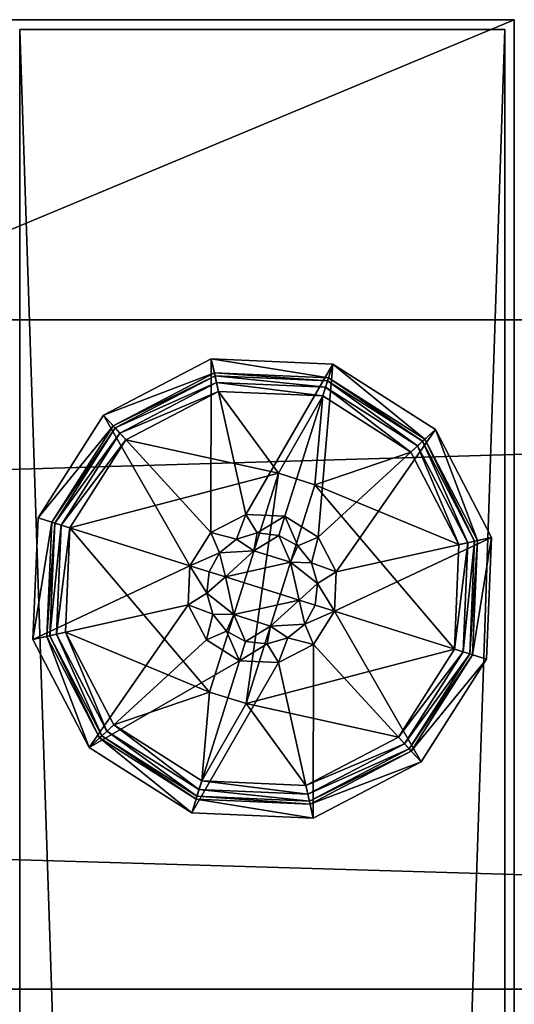
# Model space of a CAD drawing. Units: inches. Extents: x -76 to 413, y -17 to 354.
# Drawn here: x 280 to 281, y 204 to 206 of the extents above; entities that cross this region are included whole.
import ezdxf

# ---------------------------------------------------------------- set-up
doc = ezdxf.new("R2010")
doc.units = ezdxf.units.IN
doc.header["$MEASUREMENT"] = 0
for name, color, linetype in [('AFUFR-3-EDLM', 15, 'Continuous'), ('AFUFR-3-TPLM', 15, 'Continuous'), ('AFUFR-P-T', 7, 'Continuous'), ('AFUTL-3-EDLM', 16, 'Continuous'), ('AFUTL-3-GDPT', 4, 'Continuous'), ('AFUTL-3-SILM', 15, 'Continuous'), ('AFUTL-3-TPLM', 15, 'Continuous'), ('AFUTL-P-T', 7, 'Continuous')]:
    doc.layers.add(name, color=color, linetype=linetype)
doc.layers.add('MOBILIER', color=1, linetype='Continuous', lineweight=13)
doc.styles.add('Artopex', font='arial.ttf', dxfattribs={"height": 4})

# ---------------------------------------------------------------- blocks, each defined once
blk = doc.blocks.new('3_RZ4-RL307229-CL-L1_____XD_____C2J')
at = {"layer": 'AFUTL-P-T', "lineweight": -2, "style": 'Artopex', "flags": 1}
for tag, height in [('CAPTG', 2.5), ('CAPPN', 0.001), ('CAPMG', 0.001), ('CAPMC', 0.001), ('CAPQT', 0.001), ('CAPDH', 0.001), ('CAPGC', 0.001)]:
    blk.add_attdef(tag, (0, 0), '', height=height, dxfattribs=at)
at = {"layer": 'AFUTL-3-EDLM', "lineweight": -2}
mesh = blk.add_polyface(dxfattribs=at)
corners = [(72.0079, 0, 27.8624), (0, 0, 27.8624), (72.0079, 0, 28.8624), (0, 0, 28.8624), (72.0079, -30, 27.8624), (72.0079, -30, 28.8624), (0, -30, 27.8624), (0, -30, 28.8624)]
mesh.append_faces([[corners[k] for k in face] for face in [(2, 1, 3, 3), (5, 0, 2, 2), (7, 4, 5, 5), (3, 6, 7, 7)]], dxfattribs={"vtx0": -1, "vtx2": -1})
mesh.append_faces([[corners[k] for k in face] for face in [(0, 1, 2, 2), (4, 0, 5, 5), (6, 4, 7, 7), (1, 6, 3, 3)]], dxfattribs={"vtx1": -1, "vtx2": -1})
at = {"layer": 'AFUTL-3-GDPT', "lineweight": -2}
mesh = blk.add_polyface(dxfattribs=at)
corners = [(71.5226, -1.0618, 2.125), (71.5618, -1.0833, 2.125), (71.5351, -1.022, 2.0834), (71.6033, -1.0655, 2.0834), (71.5898, -1.1181, 2.125), (71.6407, -1.1372, 2.0834), (71.6023, -1.161, 2.125), (71.6372, -1.218, 2.0834), (71.5975, -1.2055, 2.125), (71.576, -1.2447, 2.125), (71.5938, -1.2862, 2.0834), (71.5411, -1.2727, 2.125), (71.5221, -1.3236, 2.0834), (71.4982, -1.2852, 2.125), (71.4413, -1.3201, 2.0834), (71.4538, -1.2804, 2.125), (71.5351, -1.022, 0.375), (71.6033, -1.0655, 0.375), (71.6407, -1.1372, 0.375), (71.6372, -1.218, 0.375), (71.5938, -1.2862, 0.375), (71.5221, -1.3236, 0.375), (71.4413, -1.3201, 0.375), (71.373, -1.2767, 0.375), (71.373, -1.2767, 2.0834), (71.3357, -1.205, 0.375), (71.3357, -1.205, 2.0834), (71.3391, -1.1242, 0.375), (71.3391, -1.1242, 2.0834), (71.3826, -1.0559, 0.375), (71.3826, -1.0559, 2.0834), (71.4543, -1.0185, 0.375), (71.4543, -1.0185, 2.0834), (71.5468, -1.1173, 2.125), (71.4709, -1.0934, 2.125), (71.4781, -1.0569, 2.125), (71.4352, -1.0695, 2.125), (71.5641, -1.195, 2.125), (71.5054, -1.2487, 2.125), (71.4296, -1.2249, 2.125), (71.4123, -1.1472, 2.125), (71.374, -1.1811, 2.125), (71.3866, -1.224, 2.125), (71.4146, -1.2589, 2.125), (71.4004, -1.0975, 2.125), (71.3789, -1.1367, 2.125), (71.6228, -0.7434, 0.0177), (71.6247, -0.7373, 0.0359), (71.8186, -0.868, 0.0177), (71.8233, -0.8637, 0.0359), (71.9259, -1.0738, 0.0177), (71.9321, -1.0724, 0.0359), (71.9159, -1.3057, 0.0177), (71.9219, -1.3076, 0.0359), (71.7913, -1.5015, 0.0177), (71.7955, -1.5062, 0.0359), (71.5854, -1.6088, 0.0177), (71.5868, -1.615, 0.0359), (71.3536, -1.5988, 0.0177), (71.3517, -1.6048, 0.0359), (71.3578, -1.5852, 0.0047), (71.5824, -1.5949, 0.0047), (71.7817, -1.491, 0.0047), (71.9023, -1.3014, 0.0047), (71.912, -1.0769, 0.0047), (71.8082, -0.8776, 0.0047), (71.6185, -0.7569, 0.0047), (71.7944, -0.8902), (71.6129, -0.7748), (71.3634, -1.5674), (71.5783, -1.5767), (71.769, -1.4773), (71.8845, -1.2958), (71.8938, -1.0809), (71.6336, -0.709, 0.375), (71.3831, -0.6982, 0.375), (71.3895, -0.7272, 0.0359), (71.1608, -0.8141, 0.375), (71.1808, -0.836, 0.0359), (71.0262, -1.0257, 0.375), (71.0544, -1.0346, 0.0359), (71.0153, -1.2762, 0.375), (71.0443, -1.2697, 0.0359), (71.1312, -1.4985, 0.375), (71.1531, -1.4784, 0.0359), (71.3428, -1.6331, 0.375), (71.5933, -1.6439, 0.375), (71.8156, -1.528, 0.375), (71.9502, -1.3165, 0.375), (71.961, -1.066, 0.375), (71.8451, -0.8437, 0.375), (71.3797, -1.3846), (71.0919, -1.0463), (71.5216, -0.9339), (71.2073, -0.8649), (71.398, -0.7655), (71.4548, -1.4082), (71.182, -1.4519), (71.0826, -1.2612), (71.5967, -0.9576), (71.1682, -1.4646, 0.0047), (71.0643, -1.2653, 0.0047), (71.074, -1.0407, 0.0047), (71.1947, -0.8511, 0.0047), (71.394, -0.7472, 0.0047), (71.3909, -0.7334, 0.0177), (71.1577, -1.4742, 0.0177), (71.0505, -1.2683, 0.0177), (71.0605, -1.0365, 0.0177), (71.1851, -0.8406, 0.0177), (71.3797, -1.3846, 0.0787), (71.5216, -0.9339, 0.0787), (71.4548, -1.4082, 0.0787), (71.5967, -0.9576, 0.0787), (71.5468, -1.1173, 1.9774), (71.4709, -1.0934, 1.9774), (71.5641, -1.195, 1.9774), (71.5054, -1.2487, 1.9774), (71.4296, -1.2249, 1.9774), (71.4123, -1.1472, 1.9774)]
mesh.append_faces([[corners[k] for k in face] for face in [(33, 0, 34, 34), (37, 6, 33, 33), (38, 9, 37, 37), (39, 15, 38, 38), (40, 41, 39, 39), (34, 44, 40, 40), (86, 21, 85, 85), (85, 22, 83, 83), (21, 86, 20, 20), (20, 87, 19, 19), (19, 89, 18, 18), (18, 90, 17, 17), (17, 74, 16, 16), (16, 74, 31, 31), (31, 75, 29, 29), (29, 77, 27, 27), (27, 81, 25, 25), (91, 92, 93, 93), (96, 69, 91, 91), (99, 72, 96, 96), (93, 68, 99, 99), (114, 119, 116, 116)]], dxfattribs={"vtx0": -1, "vtx1": -1, "vtx2": -1})
mesh.append_faces([[corners[k] for k in face] for face in [(17, 2, 3, 3), (18, 3, 5, 5), (19, 5, 7, 7), (20, 7, 10, 10), (21, 10, 12, 12), (22, 12, 14, 14), (23, 14, 24, 24), (25, 24, 26, 26), (27, 26, 28, 28), (29, 28, 30, 30), (31, 30, 32, 32), (16, 32, 2, 2), (48, 47, 49, 49), (50, 49, 51, 51), (52, 51, 53, 53), (54, 53, 55, 55), (56, 55, 57, 57), (58, 57, 59, 59), (56, 60, 61, 61), (54, 61, 62, 62), (52, 62, 63, 63), (50, 63, 64, 64), (48, 64, 65, 65), (46, 65, 66, 66), (66, 67, 68, 68), (61, 69, 70, 70), (62, 70, 71, 71), (63, 71, 72, 72), (64, 72, 73, 73), (65, 73, 67, 67), (75, 47, 76, 76), (77, 76, 78, 78), (79, 78, 80, 80), (81, 80, 82, 82), (83, 82, 84, 84), (85, 84, 59, 59), (86, 59, 57, 57), (87, 57, 55, 55), (88, 55, 53, 53), (89, 53, 51, 51), (90, 51, 49, 49), (74, 49, 47, 47), (97, 60, 100, 100), (98, 100, 101, 101), (92, 101, 102, 102), (94, 102, 103, 103), (95, 103, 104, 104), (68, 104, 66, 66), (66, 105, 46, 46), (46, 76, 47, 47), (100, 58, 106, 106), (101, 106, 107, 107), (102, 107, 108, 108), (103, 108, 109, 109), (104, 109, 105, 105), (106, 59, 84, 84), (107, 84, 82, 82), (108, 82, 80, 80), (109, 80, 78, 78), (105, 78, 76, 76), (110, 93, 111, 111), (112, 91, 110, 110), (113, 96, 112, 112), (111, 99, 113, 113), (112, 111, 113, 113), (114, 34, 115, 115), (116, 33, 114, 114), (117, 37, 116, 116), (118, 38, 117, 117), (119, 39, 118, 118), (115, 40, 119, 119), (116, 118, 117, 117)]], dxfattribs={"vtx0": -1, "vtx2": -1})
mesh.append_faces([[corners[k] for k in face] for face in [(34, 0, 35, 35), (34, 35, 36, 36), (33, 6, 4, 4), (33, 4, 1, 1), (37, 9, 8, 8), (37, 8, 6, 6), (38, 15, 13, 13), (38, 13, 11, 11), (39, 41, 42, 42), (39, 42, 43, 43), (40, 44, 45, 45), (40, 45, 41, 41), (85, 21, 22, 22), (83, 22, 23, 23), (83, 23, 25, 25), (20, 86, 87, 87), (19, 87, 88, 88), (19, 88, 89, 89), (18, 89, 90, 90), (17, 90, 74, 74), (31, 74, 75, 75), (29, 75, 77, 77), (27, 77, 79, 79), (27, 79, 81, 81), (25, 81, 83, 83), (93, 92, 94, 94), (93, 94, 95, 95), (91, 69, 97, 97), (91, 97, 98, 98), (96, 72, 71, 71), (96, 71, 70, 70), (99, 68, 67, 67), (99, 67, 73, 73), (116, 119, 118, 118)]], dxfattribs={"vtx0": -1, "vtx2": -1, "vtx3": -1})
mesh.append_faces([[corners[k] for k in face] for face in [(16, 2, 17, 17), (17, 3, 18, 18), (18, 5, 19, 19), (19, 7, 20, 20), (20, 10, 21, 21), (21, 12, 22, 22), (22, 14, 23, 23), (23, 24, 25, 25), (25, 26, 27, 27), (27, 28, 29, 29), (29, 30, 31, 31), (31, 32, 16, 16), (46, 47, 48, 48), (48, 49, 50, 50), (50, 51, 52, 52), (52, 53, 54, 54), (54, 55, 56, 56), (56, 57, 58, 58), (58, 60, 56, 56), (56, 61, 54, 54), (54, 62, 52, 52), (52, 63, 50, 50), (50, 64, 48, 48), (48, 65, 46, 46), (60, 69, 61, 61), (61, 70, 62, 62), (62, 71, 63, 63), (63, 72, 64, 64), (64, 73, 65, 65), (74, 47, 75, 75), (75, 76, 77, 77), (77, 78, 79, 79), (79, 80, 81, 81), (81, 82, 83, 83), (83, 84, 85, 85), (85, 59, 86, 86), (86, 57, 87, 87), (87, 55, 88, 88), (88, 53, 89, 89), (89, 51, 90, 90), (90, 49, 74, 74), (69, 60, 97, 97), (97, 100, 98, 98), (98, 101, 92, 92), (92, 102, 94, 94), (94, 103, 95, 95), (95, 104, 68, 68), (60, 58, 100, 100), (100, 106, 101, 101), (101, 107, 102, 102), (102, 108, 103, 103), (103, 109, 104, 104), (58, 59, 106, 106), (106, 84, 107, 107), (107, 82, 108, 108), (108, 80, 109, 109), (109, 78, 105, 105), (91, 93, 110, 110), (96, 91, 112, 112), (99, 96, 113, 113), (93, 99, 111, 111), (110, 111, 112, 112), (33, 34, 114, 114), (37, 33, 116, 116), (38, 37, 117, 117), (39, 38, 118, 118), (40, 39, 119, 119), (34, 40, 115, 115), (115, 119, 114, 114)]], dxfattribs={"vtx1": -1, "vtx2": -1})
mesh.append_faces([[corners[k] for k in face] for face in [(36, 44, 34, 34), (43, 15, 39, 39), (11, 9, 38, 38), (1, 0, 33, 33), (73, 72, 99, 99), (70, 69, 96, 96), (98, 92, 91, 91), (95, 68, 93, 93)]], dxfattribs={"vtx1": -1, "vtx2": -1, "vtx3": -1})
mesh.append_faces([[corners[k] for k in face] for face in [(0, 1, 2, 2), (2, 1, 3, 3), (3, 1, 4, 4), (3, 4, 5, 5), (5, 4, 6, 6), (5, 6, 7, 7), (7, 6, 8, 8), (7, 8, 9, 9), (7, 9, 10, 10), (10, 9, 11, 11), (10, 11, 12, 12), (12, 11, 13, 13), (12, 13, 14, 14), (14, 13, 15, 15), (15, 43, 14, 14), (14, 43, 24, 24), (24, 43, 42, 42), (24, 42, 26, 26), (26, 42, 41, 41), (26, 41, 28, 28), (28, 41, 45, 45), (28, 45, 44, 44), (28, 44, 30, 30), (30, 44, 36, 36), (30, 36, 32, 32), (32, 36, 35, 35), (32, 35, 2, 2), (2, 35, 0, 0)]], dxfattribs={"vtx2": -1})
mesh.append_faces([[corners[k] for k in face] for face in [(66, 65, 67, 67), (66, 104, 105, 105), (46, 105, 76, 76)]], dxfattribs={"vtx2": -1, "vtx3": -1})
at = {"layer": 'AFUTL-3-SILM', "lineweight": -2}
mesh = blk.add_polyface(dxfattribs=at)
corners = [(71.9882, -0.0199, 0.5), (71.9882, -0.0199, 27.8623), (71.9882, -30, 0.5), (71.9882, -30, 27.8623), (70.9882, -0.0199, 0.5), (70.9882, -30, 0.5), (70.9882, -0.0199, 27.8623), (70.9882, -30, 27.8623)]
mesh.append_faces([[corners[k] for k in face] for face in [(2, 1, 3, 3), (5, 0, 2, 2), (7, 4, 5, 5), (3, 6, 7, 7), (3, 5, 2, 2), (6, 0, 4, 4)]], dxfattribs={"vtx0": -1, "vtx2": -1})
mesh.append_faces([[corners[k] for k in face] for face in [(0, 1, 2, 2), (4, 0, 5, 5), (6, 4, 7, 7), (1, 6, 3, 3), (7, 5, 3, 3), (1, 0, 6, 6)]], dxfattribs={"vtx1": -1, "vtx2": -1})
at = {"layer": 'AFUTL-3-TPLM', "lineweight": -2}
mesh = blk.add_polyface(dxfattribs=at)
corners = [(0, -30, 28.8624), (72.0079, -30, 28.8624), (0, 0, 28.8624), (72.0079, 0, 28.8624)]
mesh.append_faces([[corners[k] for k in face] for face in [(2, 1, 3, 3)]], dxfattribs={"vtx0": -1, "vtx2": -1})
mesh.append_faces([[corners[k] for k in face] for face in [(0, 1, 2, 2)]], dxfattribs={"vtx1": -1, "vtx2": -1})
mesh = blk.add_polyface(dxfattribs=at)
corners = [(0, 0, 27.8624), (72.0079, 0, 27.8624), (0, -30, 27.8624), (72.0079, -30, 27.8624)]
mesh.append_faces([[corners[k] for k in face] for face in [(2, 1, 3, 3)]], dxfattribs={"vtx0": -1, "vtx2": -1})
mesh.append_faces([[corners[k] for k in face] for face in [(0, 1, 2, 2)]], dxfattribs={"vtx1": -1, "vtx2": -1})
blk = doc.blocks.new('3_RZ4-TA1248-L_____XD_____C2J')
at = {"layer": 'AFUFR-P-T', "lineweight": -2, "style": 'Artopex', "flags": 1}
for tag, height in [('CAPTG', 2.5), ('CAPPN', 0.001), ('CAPMG', 0.001), ('CAPMC', 0.001), ('CAPQT', 0.001), ('CAPDH', 0.001), ('CAPGC', 0.001)]:
    blk.add_attdef(tag, (0, 0), '', height=height, dxfattribs=at)
at = {"layer": 'AFUFR-3-EDLM', "lineweight": -2}
mesh = blk.add_polyface(dxfattribs=at)
corners = [(-22.6141, 6.0157, 42.1457), (-22.6141, 6.0157, 41.4567), (-23.3031, 5.8311, 42.1457), (-23.3031, 5.8311, 41.4567), (-23.8075, 5.3268, 42.1457), (-23.8075, 5.3268, 41.4567), (-23.9921, -4.6142, 42.1457), (-23.9921, -4.6142, 41.4567), (-23.8075, -5.3032, 42.1457), (-23.8075, -5.3032, 41.4567), (-23.3031, -5.8075, 42.1457), (-23.3031, -5.8075, 41.4567), (22.6221, -5.9921, 42.1457), (22.6221, -5.9921, 41.4567), (23.3111, -5.8075, 42.1457), (23.3111, -5.8075, 41.4567), (23.8155, -5.3032, 42.1457), (23.8155, -5.3032, 41.4567), (24.0001, -4.6142, 41.4567), (24.0001, 4.6378, 41.4567), (24.0001, -4.6142, 42.1457), (24.0001, 4.6378, 42.1457), (-22.6141, -5.9921, 41.4567), (-22.6141, -5.9921, 42.1457), (-23.9921, 4.6378, 41.4567), (-23.9921, 4.6378, 42.1457), (22.6221, 6.0157, 41.4567), (22.6221, 6.0157, 42.1457), (23.8155, 5.3268, 42.1457), (23.8155, 5.3268, 41.4567), (23.3111, 5.8311, 42.1457), (23.3111, 5.8311, 41.4567)]
mesh.append_faces([[corners[k] for k in face] for face in [(2, 1, 3, 3), (4, 3, 5, 5), (8, 7, 9, 9), (10, 9, 11, 11), (14, 13, 15, 15), (16, 15, 17, 17), (20, 19, 21, 21), (20, 17, 18, 18), (23, 13, 12, 12), (23, 11, 22, 22), (25, 7, 6, 6), (25, 5, 24, 24), (27, 1, 0, 0), (28, 19, 29, 29), (30, 29, 31, 31), (27, 31, 26, 26)]], dxfattribs={"vtx0": -1, "vtx2": -1})
mesh.append_faces([[corners[k] for k in face] for face in [(0, 1, 2, 2), (2, 3, 4, 4), (6, 7, 8, 8), (8, 9, 10, 10), (12, 13, 14, 14), (14, 15, 16, 16), (18, 19, 20, 20), (16, 17, 20, 20), (22, 13, 23, 23), (10, 11, 23, 23), (24, 7, 25, 25), (4, 5, 25, 25), (26, 1, 27, 27), (21, 19, 28, 28), (28, 29, 30, 30), (30, 31, 27, 27)]], dxfattribs={"vtx1": -1, "vtx2": -1})
at = {"layer": 'AFUFR-3-TPLM', "lineweight": -2}
mesh = blk.add_polyface(dxfattribs=at)
corners = [(23.8155, 5.3268, 42.1457), (22.6221, 6.0157, 42.1457), (24.0001, 4.6378, 42.1457), (-22.6141, 6.0157, 42.1457), (-23.9921, 4.6378, 42.1457), (-23.8075, 5.3268, 42.1457), (-23.3031, 5.8311, 42.1457), (23.3111, 5.8311, 42.1457), (24.0001, -4.6142, 42.1457), (-23.9921, -4.6142, 42.1457), (22.6221, -5.9921, 42.1457), (-22.6141, -5.9921, 42.1457), (-23.8075, -5.3032, 42.1457), (-23.3031, -5.8075, 42.1457), (23.3111, -5.8075, 42.1457), (23.8155, -5.3032, 42.1457)]
mesh.append_faces([[corners[k] for k in face] for face in [(0, 1, 2, 2), (4, 3, 5, 5), (2, 4, 8, 8), (10, 9, 11, 11)]], dxfattribs={"vtx0": -1, "vtx1": -1, "vtx2": -1})
mesh.append_faces([[corners[k] for k in face] for face in [(2, 3, 4, 4), (8, 9, 10, 10)]], dxfattribs={"vtx0": -1, "vtx1": -1, "vtx2": -1, "vtx3": -1})
mesh.append_faces([[corners[k] for k in face] for face in [(5, 3, 6, 6), (11, 12, 13, 13)]], dxfattribs={"vtx0": -1, "vtx2": -1})
mesh.append_faces([[corners[k] for k in face] for face in [(2, 1, 3, 3), (8, 4, 9, 9), (11, 9, 12, 12), (10, 15, 8, 8)]], dxfattribs={"vtx0": -1, "vtx2": -1, "vtx3": -1})
mesh.append_faces([[corners[k] for k in face] for face in [(14, 15, 10, 10)]], dxfattribs={"vtx1": -1, "vtx2": -1})
mesh.append_faces([[corners[k] for k in face] for face in [(0, 7, 1, 1)]], dxfattribs={"vtx2": -1, "vtx3": -1})
mesh = blk.add_polyface(dxfattribs=at)
corners = [(23.3111, 5.8311, 41.4567), (23.8155, 5.3268, 41.4567), (22.6221, 6.0157, 41.4567), (24.0001, 4.6378, 41.4567), (-23.9921, 4.6378, 41.4567), (-23.9921, -4.6142, 41.4567), (24.0001, -4.6142, 41.4567), (-22.6141, -5.9921, 41.4567), (22.6221, -5.9921, 41.4567), (23.8155, -5.3032, 41.4567), (23.3111, -5.8075, 41.4567), (-23.3031, -5.8075, 41.4567), (-23.8075, -5.3032, 41.4567), (-22.6141, 6.0157, 41.4567), (-23.8075, 5.3268, 41.4567), (-23.3031, 5.8311, 41.4567)]
mesh.append_faces([[corners[k] for k in face] for face in [(4, 3, 5, 5), (7, 6, 8, 8), (2, 4, 13, 13)]], dxfattribs={"vtx0": -1, "vtx1": -1, "vtx2": -1})
mesh.append_faces([[corners[k] for k in face] for face in [(2, 3, 4, 4), (5, 6, 7, 7)]], dxfattribs={"vtx0": -1, "vtx1": -1, "vtx2": -1, "vtx3": -1})
mesh.append_faces([[corners[k] for k in face] for face in [(8, 9, 10, 10), (13, 14, 15, 15)]], dxfattribs={"vtx0": -1, "vtx2": -1})
mesh.append_faces([[corners[k] for k in face] for face in [(2, 1, 3, 3), (5, 3, 6, 6), (8, 6, 9, 9), (7, 12, 5, 5), (13, 4, 14, 14)]], dxfattribs={"vtx0": -1, "vtx2": -1, "vtx3": -1})
mesh.append_faces([[corners[k] for k in face] for face in [(0, 1, 2, 2), (11, 12, 7, 7)]], dxfattribs={"vtx1": -1, "vtx2": -1})

msp = doc.modelspace()

# ---------------------------------------------------------------- block references
at = {"layer": 'MOBILIER', "lineweight": -2}
for name, p in [('3_RZ4-TA1248-L_____XD_____C2J', (266.723, 210.1075)), ('3_RZ4-RL307229-CL-L1_____XD_____C2J', (209.3451, 206.1115))]:
    msp.add_blockref(name, p, dxfattribs=at)

doc.saveas('drawing.dxf')
